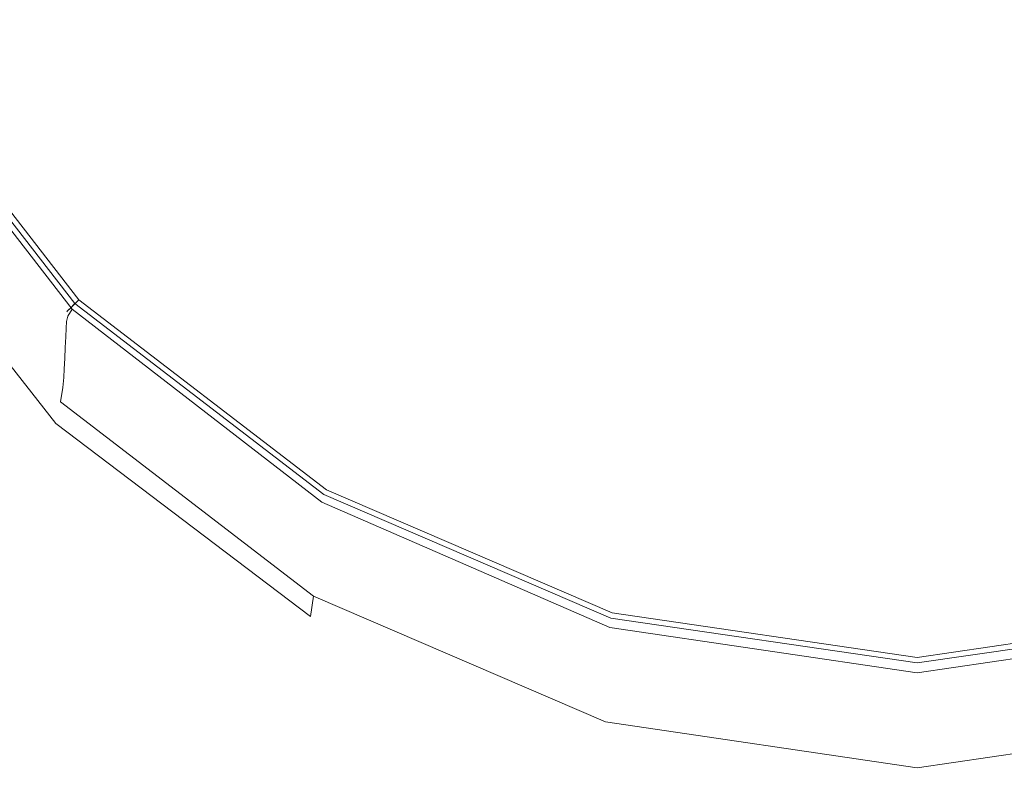
# Model space of a CAD drawing. Extents: x -105 to 105, y -266 to 0.
# Drawn here: x -10 to 1, y -65 to -57 of the extents above; entities that cross this region are included whole.
import ezdxf

# ---------------------------------------------------------------- set-up
doc = ezdxf.new("R2010")
doc.units = 0
doc.header["$LTSCALE"] = 500
doc.header["$MEASUREMENT"] = 0
doc.layers.add('CHROM', color=7, linetype='Continuous')

msp = doc.modelspace()

# ---------------------------------------------------------------- linework, layer by layer
at = {"layer": 'CHROM', "lineweight": 0}
for points, invisible_edges in [([(-9.598, -55.633, -39.44), (-11.79, -57.361, -37.901), (-11.766, -52.53, -37.873), (-9.578, -50.385, -39.415)], 13), ([(-3.316, -50.99, 103.469), (-3.305, -57.947, 105.705), (-0.381, -57.996, 105.748), (-0.381, -50.955, 103.474)], 15), ([(2.553, -50.99, 103.423), (-0.381, -50.955, 103.474), (-0.381, -57.996, 105.748), (2.542, -57.947, 105.674)], 15), ([(-6.19, -51.083, 103.418), (-8.947, -51.218, 103.335), (-8.931, -57.567, 105.339), (-6.174, -57.804, 105.563)], 15), ([(-6.19, -51.083, 103.418), (-6.174, -57.804, 105.563), (-3.305, -57.947, 105.705), (-3.316, -50.99, 103.469)], 15), ([(-8.947, -51.218, 103.335), (-11.526, -51.383, 103.232), (-11.523, -57.238, 105.05), (-8.931, -57.567, 105.339)], 15), ([(-3.455, -60.679, -41.465), (-3.458, -53.431, -41.449), (0.05, -53.116, -41.744), (0.05, -60.452, -41.759)], 15), ([(3.555, -60.679, -41.465), (0.05, -60.452, -41.759), (0.05, -53.116, -41.744), (3.558, -53.431, -41.449)], 15), ([(-6.741, -61.303, -40.669), (-6.747, -54.296, -40.652), (-3.458, -53.431, -41.449), (-3.455, -60.679, -41.465)], 15), ([(-9.92, -53.738, -14.325), (-9.039, -57.561, -14.206), (-10.895, -60.471, -14.04), (-13.031, -58.369, -14.077)], 15), ([(-9.92, -53.738, -14.325), (-6.215, -53.69, -14.343), (-6.93, -56.027, -14.275), (-9.039, -57.561, -14.206)], 15), ([(-5.817, -59.58, 87.648), (-3.332, -59.507, 87.974), (-0.023, -53.691, 89.07), (-5.755, -57.085, 87.974)], 15), ([(-2.144, -61.701, 87.648), (-0.023, -60.394, 87.974), (-0.023, -53.691, 89.07), (-3.332, -59.507, 87.974)], 15), ([(5.771, -59.58, 87.648), (5.709, -57.085, 87.974), (-0.023, -53.691, 89.07), (3.286, -59.507, 87.974)], 15), ([(2.098, -61.701, 87.648), (3.286, -59.507, 87.974), (-0.023, -53.691, 89.07), (-0.023, -60.394, 87.974)], 15), ([(-0.381, -53.943, 92.996), (-18.681, -58.663, 92.996), (-19.167, -56.232, 92.996), (-0.381, -53.943, 92.996)], 15), ([(-0.381, -53.943, 92.996), (-17.886, -61.011, 92.996), (-18.681, -58.663, 92.996), (-0.381, -53.943, 92.996)], 15), ([(-0.381, -53.943, 92.996), (-16.794, -63.235, 92.996), (-17.886, -61.011, 92.996), (-0.381, -53.943, 92.996)], 15), ([(-0.381, -53.943, 92.996), (-15.414, -65.294, 92.996), (-16.794, -63.235, 92.996), (-0.381, -53.943, 92.996)], 15), ([(-0.381, -53.943, 92.996), (-13.778, -67.19, 92.996), (-15.414, -65.294, 92.996), (-0.381, -53.943, 92.996)], 15), ([(-0.381, -53.943, 92.996), (-11.915, -68.93, 92.996), (-13.778, -67.19, 92.996), (-0.381, -53.943, 92.996)], 15), ([(-0.381, -53.943, 92.996), (-9.857, -70.516, 92.996), (-11.915, -68.93, 92.996), (-0.381, -53.943, 92.996)], 15), ([(-0.381, -53.943, 92.996), (-7.633, -71.953, 92.996), (-9.857, -70.516, 92.996), (-0.381, -53.943, 92.996)], 15), ([(-0.381, -53.943, 92.996), (-5.285, -73.126, 92.996), (-7.633, -71.953, 92.996), (-0.381, -53.943, 92.996)], 15), ([(-0.381, -53.943, 92.996), (-2.854, -73.922, 92.996), (-5.285, -73.126, 92.996), (-0.381, -53.943, 92.996)], 15), ([(-0.381, -53.943, 92.996), (-0.381, -74.225, 92.996), (-2.854, -73.922, 92.996), (-0.381, -53.943, 92.996)], 15), ([(-0.381, -53.943, 92.996), (18.404, -56.232, 92.996), (17.918, -58.663, 92.996), (-0.381, -53.943, 92.996)], 15), ([(-0.381, -53.943, 92.996), (17.918, -58.663, 92.996), (17.124, -61.011, 92.996), (-0.381, -53.943, 92.996)], 15), ([(-0.381, -53.943, 92.996), (17.124, -61.011, 92.996), (16.031, -63.235, 92.996), (-0.381, -53.943, 92.996)], 15), ([(-0.381, -53.943, 92.996), (9.094, -70.516, 92.996), (6.87, -71.953, 92.996), (-0.381, -53.943, 92.996)], 15), ([(-0.381, -53.943, 92.996), (6.87, -71.953, 92.996), (4.522, -73.126, 92.996), (-0.381, -53.943, 92.996)], 15), ([(-0.381, -53.943, 92.996), (4.522, -73.126, 92.996), (2.091, -73.922, 92.996), (-0.381, -53.943, 92.996)], 15), ([(-0.381, -53.943, 92.996), (2.091, -73.922, 92.996), (-0.381, -74.225, 92.996), (-0.381, -53.943, 92.996)], 15), ([(-0.381, -53.943, 92.996), (16.031, -63.235, 92.996), (14.651, -65.294, 92.996), (-0.381, -53.943, 92.996)], 15), ([(-0.381, -53.943, 92.996), (14.651, -65.294, 92.996), (13.015, -67.19, 92.996), (-0.381, -53.943, 92.996)], 15), ([(-0.381, -53.943, 92.996), (13.015, -67.19, 92.996), (11.152, -68.93, 92.996), (-0.381, -53.943, 92.996)], 15), ([(-0.381, -53.943, 92.996), (11.152, -68.93, 92.996), (9.094, -70.516, 92.996), (-0.381, -53.943, 92.996)], 15), ([(-6.741, -61.303, -40.669), (-9.589, -62.268, -39.459), (-9.598, -55.633, -39.44), (-6.747, -54.296, -40.652)], 15), ([(-4.652, -56.352, -23.591), (-5.708, -54.357, -23.614), (-7.58, -55.456, -23.602), (-6.237, -57.484, -23.578)], 15), ([(-4.708, -56.434, -8.535), (-5.777, -54.417, -8.535), (-7.666, -55.519, -8.535), (-6.308, -57.57, -8.535)], 15), ([(-4.854, -56.601, -22.984), (-6.491, -57.759, -22.984), (-7.888, -55.648, -22.984), (-5.956, -54.521, -22.984)], 15), ([(-2.205, -57.903, -8.535), (0.05, -57.836, -8.535), (0.05, -55.022, -8.535), (-2.485, -55.465, -8.535)], 15), ([(-2.178, -57.804, -23.575), (0.05, -57.736, -23.575), (0.05, -54.946, -23.608), (-2.454, -55.387, -23.603)], 15), ([(2.277, -57.804, -23.575), (2.554, -55.387, -23.603), (0.05, -54.946, -23.608), (0.05, -57.736, -23.575)], 15), ([(2.304, -57.903, -8.535), (2.585, -55.465, -8.535), (0.05, -55.022, -8.535), (0.05, -57.836, -8.535)], 15), ([(-2.274, -58.115, -22.984), (-2.565, -55.605, -22.984), (0.05, -55.148, -22.984), (0.05, -58.045, -22.984)], 15), ([(2.374, -58.115, -22.984), (0.05, -58.045, -22.984), (0.05, -55.148, -22.984), (2.665, -55.605, -22.984)], 15), ([(-3.818, -57.788, -23.575), (-2.178, -57.804, -23.575), (-2.454, -55.387, -23.603), (-4.652, -56.352, -23.591)], 15), ([(-0.023, -55.429, -14.278), (1.442, -56.995, -14.232), (-0.023, -58.284, -14.196), (-1.489, -56.995, -14.232)], 15), ([(-6.308, -57.57, -8.535), (-7.666, -55.519, -8.535), (-9.069, -56.337, -8.535), (-7.415, -58.62, -8.535)], 15), ([(-6.237, -57.484, -23.578), (-7.58, -55.456, -23.602), (-8.978, -56.276, -23.592), (-7.341, -58.537, -23.566)], 15), ([(-3.864, -57.884, -8.535), (-2.205, -57.903, -8.535), (-2.485, -55.465, -8.535), (-4.708, -56.434, -8.535)], 15), ([(-11.878, -56.979, 86.568), (-10.511, -57.782, 86.893), (-7.938, -55.907, 87.648), (-11.097, -55.596, 86.893)], 15), ([(-9.589, -62.268, -39.459), (-11.78, -63.516, -37.922), (-11.79, -57.361, -37.901), (-9.598, -55.633, -39.44)], 13), ([(-6.491, -57.759, -22.984), (-7.606, -58.815, -22.984), (-9.301, -56.473, -22.984), (-7.888, -55.648, -22.984)], 15), ([(-6.93, -56.027, -14.275), (-4.847, -55.6, -14.282), (-5.109, -57.302, -14.234), (-6.379, -58.342, -14.21)], 15), ([(-3.065, -56.012, -14.264), (-4.068, -57.986, -14.211), (-5.109, -57.302, -14.234), (-4.847, -55.6, -14.282)], 15), ([(-3.982, -58.091, -22.984), (-4.854, -56.601, -22.984), (-2.565, -55.605, -22.984), (-2.274, -58.115, -22.984)], 15), ([(-10.511, -57.782, 86.893), (-9.182, -59.085, 87.043), (-5.755, -57.085, 87.974), (-7.938, -55.907, 87.648)], 15), ([(-9.039, -57.561, -14.206), (-6.93, -56.027, -14.275), (-6.379, -58.342, -14.21), (-7.893, -60.167, -14.139)], 15), ([(-1.489, -56.995, -14.232), (-2.667, -58.918, -14.182), (-4.068, -57.986, -14.211), (-3.065, -56.012, -14.264)], 15), ([(-8.097, -59.263, -23.558), (-7.341, -58.537, -23.566), (-8.978, -56.276, -23.592), (-9.931, -56.836, -23.586)], 15), ([(-8.162, -59.333, -8.535), (-7.415, -58.62, -8.535), (-9.069, -56.337, -8.535), (-10.011, -56.887, -8.535)], 15), ([(-3.818, -57.788, -23.575), (-4.652, -56.352, -23.591), (-6.237, -57.484, -23.578), (-4.522, -59.027, -23.56)], 15), ([(-8.331, -59.505, -22.984), (-10.218, -57.007, -22.984), (-9.301, -56.473, -22.984), (-7.606, -58.815, -22.984)], 15), ([(-3.864, -57.884, -8.535), (-4.708, -56.434, -8.535), (-6.308, -57.57, -8.535), (-4.573, -59.129, -8.535)], 15), ([(-3.982, -58.091, -22.984), (-4.707, -59.363, -22.984), (-6.491, -57.759, -22.984), (-4.854, -56.601, -22.984)], 15), ([(-8.576, -59.73, -23.566), (-8.097, -59.263, -23.558), (-9.931, -56.836, -23.586), (-10.533, -57.189, -23.598)], 15), ([(-8.626, -59.782, -8.55), (-8.162, -59.333, -8.535), (-10.011, -56.887, -8.535), (-10.594, -57.227, -8.55)], 15), ([(-8.755, -59.912, -22.968), (-10.752, -57.319, -22.968), (-10.218, -57.007, -22.984), (-8.331, -59.505, -22.984)], 15), ([(-1.489, -56.995, -14.232), (-0.023, -58.284, -14.196), (-1.188, -59.939, -14.157), (-2.667, -58.918, -14.182)], 15), ([(1.442, -56.995, -14.232), (2.621, -58.918, -14.182), (1.142, -59.939, -14.157), (-0.023, -58.284, -14.196)], 15), ([(-8.716, -60.892, 86.893), (-5.817, -59.58, 87.648), (-5.755, -57.085, 87.974), (-9.182, -59.085, 87.043)], 15), ([(-8.931, -57.567, 105.339), (-11.523, -57.238, 105.05), (-11.476, -64.186, 107.05), (-8.884, -64.936, 107.484)], 15), ([(-8.626, -59.782, -8.55), (-10.594, -57.227, -8.55), (-10.915, -57.414, -8.594), (-8.884, -60.035, -8.594)], 15), ([(-8.576, -59.73, -23.566), (-10.533, -57.189, -23.598), (-10.876, -57.394, -23.644), (-8.852, -60.008, -23.605)], 15), ([(-8.755, -59.912, -22.968), (-8.967, -60.119, -22.92), (-11.016, -57.473, -22.92), (-10.752, -57.319, -22.968)], 15), ([(-5.198, -59.963, -14.165), (-6.379, -58.342, -14.21), (-5.109, -57.302, -14.234), (-4.068, -57.986, -14.211)], 15), ([(-8.967, -60.119, -22.92), (-9.055, -60.207, -22.823), (-11.124, -57.536, -22.823), (-11.016, -57.473, -22.92)], 13), ([(-8.884, -60.035, -8.594), (-10.915, -57.414, -8.594), (-11.073, -57.506, -8.682), (-9.013, -60.166, -8.682)], 15), ([(-8.852, -60.008, -23.605), (-10.876, -57.394, -23.644), (-11.054, -57.504, -23.739), (-8.998, -60.165, -23.688)], 15), ([(-9.134, -60.287, -22.276), (-11.221, -57.592, -22.276), (-11.189, -57.574, -22.663), (-9.107, -60.26, -22.663)], 15), ([(-9.131, -60.342, -24.042), (-9.086, -60.269, -23.827), (-11.162, -57.577, -23.899), (-11.217, -57.629, -24.152)], 13), ([(-9.13, -60.283, -9.201), (-9.091, -60.244, -8.829), (-11.168, -57.562, -8.829), (-11.216, -57.589, -9.201)], 15), ([(-9.107, -60.26, -22.663), (-11.189, -57.574, -22.663), (-11.124, -57.536, -22.823), (-9.055, -60.207, -22.823)], 15), ([(-9.091, -60.244, -8.829), (-9.013, -60.166, -8.682), (-11.073, -57.506, -8.682), (-11.168, -57.562, -8.829)], 13), ([(-9.086, -60.269, -23.827), (-8.998, -60.165, -23.688), (-11.054, -57.504, -23.739), (-11.162, -57.577, -23.899)], 11), ([(-9.039, -57.561, -14.206), (-7.893, -60.167, -14.139), (-9.195, -62.801, -13.991), (-10.895, -60.471, -14.04)], 15), ([(-6.174, -57.804, 105.563), (-8.931, -57.567, 105.339), (-8.884, -64.936, 107.484), (-6.136, -65.49, 107.819)], 15), ([(-4.573, -59.129, -8.535), (-6.308, -57.57, -8.535), (-7.415, -58.62, -8.535), (-5.282, -60.371, -8.535)], 15), ([(-4.522, -59.027, -23.56), (-6.237, -57.484, -23.578), (-7.341, -58.537, -23.566), (-5.229, -60.271, -23.546)], 15), ([(-9.147, -60.402, -24.35), (-11.237, -57.678, -24.527), (-11.241, -57.741, -25.052), (-9.15, -60.471, -24.772)], 15), ([(-9.131, -60.342, -24.042), (-11.217, -57.629, -24.152), (-11.237, -57.678, -24.527), (-9.147, -60.402, -24.35)], 15), ([(-9.13, -60.283, -9.201), (-11.216, -57.589, -9.201), (-11.232, -57.599, -9.962), (-9.143, -60.296, -9.962)], 15), ([(-9.134, -60.287, -22.276), (-9.143, -60.296, -21.499), (-11.232, -57.599, -21.499), (-11.221, -57.592, -22.276)], 15), ([(-9.143, -60.296, -9.962), (-11.232, -57.599, -9.962), (-11.232, -57.599, -11.279), (-9.143, -60.296, -11.279)], 15), ([(-9.143, -60.296, -21.499), (-9.143, -60.296, -20.168), (-11.232, -57.599, -20.168), (-11.232, -57.599, -21.499)], 15), ([(-9.143, -60.296, -15.718), (-11.232, -57.599, -15.718), (-11.232, -57.599, -18.122), (-9.143, -60.296, -18.122)], 15), ([(-9.143, -60.296, -18.122), (-11.232, -57.599, -18.122), (-11.232, -57.599, -20.168), (-9.143, -60.296, -20.168)], 15), ([(-9.143, -60.296, -15.718), (-9.143, -60.296, -13.318), (-11.232, -57.599, -13.318), (-11.232, -57.599, -15.718)], 15), ([(-9.143, -60.296, -13.318), (-9.143, -60.296, -11.279), (-11.232, -57.599, -11.279), (-11.232, -57.599, -13.318)], 15), ([(-10.511, -57.782, 86.893), (-13.044, -59.129, 85.935), (-11.99, -60.714, 85.999), (-9.182, -59.085, 87.043)], 15), ([(-9.154, -60.567, -25.326), (-9.15, -60.471, -24.772), (-11.241, -57.741, -25.052), (-11.246, -57.836, -25.756)], 15), ([(-4.707, -59.363, -22.984), (-5.418, -60.611, -22.984), (-7.606, -58.815, -22.984), (-6.491, -57.759, -22.984)], 15), ([(-3.818, -57.788, -23.575), (-4.522, -59.027, -23.56), (-2.35, -59.765, -23.552), (-2.178, -57.804, -23.575)], 15), ([(-2.178, -57.804, -23.575), (-2.35, -59.765, -23.552), (0.05, -59.934, -23.55), (0.05, -57.736, -23.575)], 15), ([(2.277, -57.804, -23.575), (0.05, -57.736, -23.575), (0.05, -59.934, -23.55), (2.45, -59.765, -23.552)], 15), ([(-9.16, -60.681, -25.957), (-9.154, -60.567, -25.326), (-11.246, -57.836, -25.756), (-11.253, -57.949, -26.565)], 15), ([(-6.174, -57.804, 105.563), (-6.136, -65.49, 107.819), (-3.285, -65.834, 108.032), (-3.305, -57.947, 105.705)], 15), ([(-3.864, -57.884, -8.535), (-4.573, -59.129, -8.535), (-2.377, -59.876, -8.535), (-2.205, -57.903, -8.535)], 15), ([(-2.205, -57.903, -8.535), (-2.377, -59.876, -8.535), (0.05, -60.047, -8.535), (0.05, -57.836, -8.535)], 15), ([(2.304, -57.903, -8.535), (0.05, -57.836, -8.535), (0.05, -60.047, -8.535), (2.477, -59.876, -8.535)], 15), ([(-9.16, -60.681, -25.957), (-11.253, -57.949, -26.565), (-11.259, -58.068, -27.405), (-9.165, -60.8, -26.608)], 15), ([(-3.617, -61.114, -14.134), (-5.198, -59.963, -14.165), (-4.068, -57.986, -14.211), (-2.667, -58.918, -14.182)], 15), ([(-3.305, -57.947, 105.705), (-3.285, -65.834, 108.032), (-0.381, -65.954, 108.104), (-0.381, -57.996, 105.748)], 15), ([(2.542, -57.947, 105.674), (-0.381, -57.996, 105.748), (-0.381, -65.954, 108.104), (2.522, -65.834, 108.014)], 15), ([(-9.165, -60.8, -26.608), (-11.259, -58.068, -27.405), (-11.266, -58.181, -28.202), (-9.17, -60.912, -27.227)], 15), ([(-3.982, -58.091, -22.984), (-2.274, -58.115, -22.984), (-2.447, -60.131, -22.984), (-4.707, -59.363, -22.984)], 15), ([(-2.274, -58.115, -22.984), (0.05, -58.045, -22.984), (0.05, -60.306, -22.984), (-2.447, -60.131, -22.984)], 15), ([(2.374, -58.115, -22.984), (2.547, -60.131, -22.984), (0.05, -60.306, -22.984), (0.05, -58.045, -22.984)], 15), ([(-9.174, -61.006, -27.756), (-9.17, -60.912, -27.227), (-11.266, -58.181, -28.202), (-11.271, -58.274, -28.883)], 15), ([(-9.186, -61.114, -28.194), (-9.174, -61.006, -27.756), (-11.271, -58.274, -28.883), (-11.285, -58.384, -29.444)], 15), ([(-0.023, -58.284, -14.196), (1.142, -59.939, -14.157), (-0.023, -60.76, -14.139), (-1.188, -59.939, -14.157)], 15), ([(-9.186, -61.114, -28.194), (-11.285, -58.384, -29.444), (-11.316, -58.549, -29.885), (-9.212, -61.269, -28.538)], 15), ([(-6.291, -62.124, -14.091), (-7.893, -60.167, -14.139), (-6.379, -58.342, -14.21), (-5.198, -59.963, -14.165)], 15), ([(-5.718, -61.133, -23.536), (-5.229, -60.271, -23.546), (-7.341, -58.537, -23.566), (-8.097, -59.263, -23.558)], 15), ([(-9.212, -61.269, -28.538), (-11.316, -58.549, -29.885), (-11.376, -58.807, -30.203), (-9.26, -61.505, -28.786)], 11), ([(-5.765, -61.219, -8.535), (-5.282, -60.371, -8.535), (-7.415, -58.62, -8.535), (-8.162, -59.333, -8.535)], 15), ([(-9.339, -61.853, -28.935), (-9.26, -61.505, -28.786), (-11.376, -58.807, -30.203), (-11.473, -59.194, -30.396)], 11), ([(-5.885, -61.429, -22.984), (-8.331, -59.505, -22.984), (-7.606, -58.815, -22.984), (-5.418, -60.611, -22.984)], 15), ([(-3.617, -61.114, -14.134), (-2.667, -58.918, -14.182), (-1.188, -59.939, -14.157), (-1.863, -62.021, -14.114)], 15), ([(-4.522, -59.027, -23.56), (-5.229, -60.271, -23.546), (-2.695, -61.264, -23.535), (-2.35, -59.765, -23.552)], 15), ([(-8.716, -60.892, 86.893), (-9.182, -59.085, 87.043), (-11.99, -60.714, 85.999), (-11.144, -62.419, 85.935)], 15), ([(-4.573, -59.129, -8.535), (-5.282, -60.371, -8.535), (-2.722, -61.374, -8.535), (-2.377, -59.876, -8.535)], 15), ([(-9.43, -62.474, -29.011), (-9.339, -61.853, -28.935), (-11.473, -59.194, -30.396), (-11.585, -59.9, -30.498)], 11), ([(-6.035, -61.693, -23.542), (-5.718, -61.133, -23.536), (-8.097, -59.263, -23.558), (-8.576, -59.73, -23.566)], 15), ([(-6.07, -61.755, -8.55), (-5.765, -61.219, -8.535), (-8.162, -59.333, -8.535), (-8.626, -59.782, -8.55)], 15), ([(-4.707, -59.363, -22.984), (-2.447, -60.131, -22.984), (-2.794, -61.639, -22.984), (-5.418, -60.611, -22.984)], 15), ([(-6.161, -61.915, -22.968), (-8.755, -59.912, -22.968), (-8.331, -59.505, -22.984), (-5.885, -61.429, -22.984)], 15), ([(-8.701, -62.481, 86.568), (-7.115, -62.493, 86.893), (-5.817, -59.58, 87.648), (-8.716, -60.892, 86.893)], 15), ([(-7.115, -62.493, 86.893), (-5.311, -62.956, 87.043), (-3.332, -59.507, 87.974), (-5.817, -59.58, 87.648)], 15), ([(-4.005, -64.288, 86.894), (-2.144, -61.701, 87.648), (-3.332, -59.507, 87.974), (-5.311, -62.956, 87.043)], 15), ([(-6.07, -61.755, -8.55), (-8.626, -59.782, -8.55), (-8.884, -60.035, -8.594), (-6.245, -62.061, -8.594)], 15), ([(-6.035, -61.693, -23.542), (-8.576, -59.73, -23.566), (-8.852, -60.008, -23.605), (-6.222, -62.029, -23.575)], 15), ([(-2.35, -59.765, -23.552), (-2.695, -61.264, -23.535), (0.05, -61.575, -23.531), (0.05, -59.934, -23.55)], 15), ([(2.45, -59.765, -23.552), (0.05, -59.934, -23.55), (0.05, -61.575, -23.531), (2.794, -61.264, -23.535)], 15), ([(-9.43, -62.474, -29.011), (-11.585, -59.9, -30.498), (-11.69, -61.115, -30.54), (-9.516, -63.525, -29.041)], 13), ([(-6.161, -61.915, -22.968), (-6.303, -62.163, -22.92), (-8.967, -60.119, -22.92), (-8.755, -59.912, -22.968)], 15), ([(-2.377, -59.876, -8.535), (-2.722, -61.374, -8.535), (0.05, -61.688, -8.535), (0.05, -60.047, -8.535)], 15), ([(2.477, -59.876, -8.535), (0.05, -60.047, -8.535), (0.05, -61.688, -8.535), (2.822, -61.374, -8.535)], 15), ([(-6.222, -62.029, -23.575), (-8.852, -60.008, -23.605), (-8.998, -60.165, -23.688), (-6.325, -62.224, -23.646)], 15), ([(-4.363, -63.503, -14.061), (-6.291, -62.124, -14.091), (-5.198, -59.963, -14.165), (-3.617, -61.114, -14.134)], 15), ([(-1.863, -62.021, -14.114), (-1.188, -59.939, -14.157), (-0.023, -60.76, -14.139), (-0.023, -62.413, -14.106)], 15), ([(1.817, -62.021, -14.114), (-0.023, -62.413, -14.106), (-0.023, -60.76, -14.139), (1.142, -59.939, -14.157)], 15), ([(-6.303, -62.163, -22.92), (-6.365, -62.272, -22.823), (-9.055, -60.207, -22.823), (-8.967, -60.119, -22.92)], 13), ([(-6.245, -62.061, -8.594), (-8.884, -60.035, -8.594), (-9.013, -60.166, -8.682), (-6.336, -62.221, -8.682)], 15), ([(-2.447, -60.131, -22.984), (0.05, -60.306, -22.984), (0.05, -61.96, -22.984), (-2.794, -61.639, -22.984)], 15), ([(2.547, -60.131, -22.984), (2.893, -61.639, -22.984), (0.05, -61.96, -22.984), (0.05, -60.306, -22.984)], 15), ([(-6.291, -62.124, -14.091), (-7.179, -64.654, -13.957), (-9.195, -62.801, -13.991), (-7.893, -60.167, -14.139)], 15), ([(-6.402, -62.337, -22.663), (-9.107, -60.26, -22.663), (-9.055, -60.207, -22.823), (-6.365, -62.272, -22.823)], 13), ([(-6.39, -62.316, -8.829), (-6.336, -62.221, -8.682), (-9.013, -60.166, -8.682), (-9.091, -60.244, -8.829)], 9), ([(-6.387, -62.355, -23.767), (-6.325, -62.224, -23.646), (-8.998, -60.165, -23.688), (-9.086, -60.269, -23.827)], 15), ([(-6.418, -62.446, -23.95), (-9.131, -60.342, -24.042), (-9.147, -60.402, -24.35), (-6.43, -62.518, -24.205)], 13), ([(-6.418, -62.364, -9.201), (-9.13, -60.283, -9.201), (-9.143, -60.296, -9.962), (-6.427, -62.38, -9.962)], 13), ([(-6.42, -62.369, -22.276), (-6.427, -62.38, -21.499), (-9.143, -60.296, -21.499), (-9.134, -60.287, -22.276)], 11), ([(-6.427, -62.38, -9.962), (-9.143, -60.296, -9.962), (-9.143, -60.296, -11.279), (-6.427, -62.38, -11.279)], 13), ([(-6.427, -62.38, -21.499), (-6.427, -62.38, -20.168), (-9.143, -60.296, -20.168), (-9.143, -60.296, -21.499)], 11), ([(-6.427, -62.38, -15.718), (-9.143, -60.296, -15.718), (-9.143, -60.296, -18.122), (-6.427, -62.38, -18.122)], 13), ([(-6.427, -62.38, -18.122), (-9.143, -60.296, -18.122), (-9.143, -60.296, -20.168), (-6.427, -62.38, -20.168)], 13), ([(-6.427, -62.38, -15.718), (-6.427, -62.38, -13.318), (-9.143, -60.296, -13.318), (-9.143, -60.296, -15.718)], 11), ([(-6.427, -62.38, -13.318), (-6.427, -62.38, -11.279), (-9.143, -60.296, -11.279), (-9.143, -60.296, -13.318)], 11), ([(-6.42, -62.369, -22.276), (-9.134, -60.287, -22.276), (-9.107, -60.26, -22.663), (-6.402, -62.337, -22.663)], 13), ([(-6.418, -62.446, -23.95), (-6.387, -62.355, -23.767), (-9.086, -60.269, -23.827), (-9.131, -60.342, -24.042)], 9), ([(-6.418, -62.364, -9.201), (-6.39, -62.316, -8.829), (-9.091, -60.244, -8.829), (-9.13, -60.283, -9.201)], 11), ([(-5.718, -61.133, -23.536), (-2.935, -62.292, -23.523), (-2.695, -61.264, -23.535), (-5.229, -60.271, -23.546)], 15), ([(-6.43, -62.518, -24.205), (-9.147, -60.402, -24.35), (-9.15, -60.471, -24.772), (-6.432, -62.591, -24.544)], 13), ([(-5.765, -61.219, -8.535), (-2.959, -62.387, -8.535), (-2.722, -61.374, -8.535), (-5.282, -60.371, -8.535)], 15), ([(-3.455, -60.679, -41.465), (0.05, -60.452, -41.759), (0.05, -68.841, -41.772), (-3.446, -68.982, -41.478)], 15), ([(-1.819, -64.874, 86.894), (-0.023, -64.373, 87.043), (-0.023, -60.394, 87.974), (-2.144, -61.701, 87.648)], 15), ([(1.773, -64.874, 86.894), (2.098, -61.701, 87.648), (-0.023, -60.394, 87.974), (-0.023, -64.373, 87.043)], 15), ([(3.555, -60.679, -41.465), (3.546, -68.982, -41.478), (0.05, -68.841, -41.772), (0.05, -60.452, -41.759)], 15), ([(-10.895, -60.471, -14.04), (-9.195, -62.801, -13.991), (-10.191, -65.572, -13.761), (-12.338, -63.69, -13.785)], 15), ([(-6.435, -62.689, -24.98), (-6.432, -62.591, -24.544), (-9.15, -60.471, -24.772), (-9.154, -60.567, -25.326)], 11), ([(-6.439, -62.8, -25.47), (-6.435, -62.689, -24.98), (-9.154, -60.567, -25.326), (-9.16, -60.681, -25.957)], 11), ([(-5.885, -61.429, -22.984), (-5.418, -60.611, -22.984), (-2.794, -61.639, -22.984), (-3.022, -62.621, -22.984)], 15), ([(-6.439, -62.8, -25.47), (-9.16, -60.681, -25.957), (-9.165, -60.8, -26.608), (-6.442, -62.915, -25.975)], 13), ([(-6.741, -61.303, -40.669), (-3.455, -60.679, -41.465), (-3.446, -68.982, -41.478), (-6.724, -69.371, -40.682)], 15), ([(-6.442, -62.915, -25.975), (-9.165, -60.8, -26.608), (-9.17, -60.912, -27.227), (-6.446, -63.025, -26.454)], 13), ([(-8.701, -62.481, 86.568), (-8.716, -60.892, 86.893), (-11.144, -62.419, 85.935), (-10.146, -63.928, 85.87)], 15), ([(-6.449, -63.118, -26.866), (-6.446, -63.025, -26.454), (-9.17, -60.912, -27.227), (-9.174, -61.006, -27.756)], 11), ([(-6.457, -63.223, -27.209), (-6.449, -63.118, -26.866), (-9.174, -61.006, -27.756), (-9.186, -61.114, -28.194)], 11), ([(-9.516, -63.525, -29.041), (-11.69, -61.115, -30.54), (-11.766, -63.029, -30.555), (-9.578, -65.167, -29.052)], 13), ([(-6.457, -63.223, -27.209), (-9.186, -61.114, -28.194), (-9.212, -61.269, -28.538), (-6.475, -63.371, -27.479)], 9), ([(-6.035, -61.693, -23.542), (-3.093, -62.95, -23.526), (-2.935, -62.292, -23.523), (-5.718, -61.133, -23.536)], 15), ([(-4.363, -63.503, -14.061), (-3.617, -61.114, -14.134), (-1.863, -62.021, -14.114), (-2.241, -64.373, -14.044)], 15), ([(-6.741, -61.303, -40.669), (-6.724, -69.371, -40.682), (-9.565, -69.971, -39.474), (-9.589, -62.268, -39.459)], 15), ([(-6.475, -63.371, -27.479), (-9.212, -61.269, -28.538), (-9.26, -61.505, -28.786), (-6.509, -63.59, -27.673)], 3), ([(-6.07, -61.755, -8.55), (-3.111, -63.018, -8.55), (-2.959, -62.387, -8.535), (-5.765, -61.219, -8.535)], 15), ([(-2.935, -62.292, -23.523), (0.05, -62.693, -23.518), (0.05, -61.575, -23.531), (-2.695, -61.264, -23.535)], 15), ([(3.035, -62.292, -23.523), (2.794, -61.264, -23.535), (0.05, -61.575, -23.531), (0.05, -62.693, -23.518)], 15), ([(-2.959, -62.387, -8.535), (0.05, -62.791, -8.535), (0.05, -61.688, -8.535), (-2.722, -61.374, -8.535)], 15), ([(3.059, -62.387, -8.535), (2.822, -61.374, -8.535), (0.05, -61.688, -8.535), (0.05, -62.791, -8.535)], 15), ([(-6.565, -63.909, -27.79), (-6.509, -63.59, -27.673), (-9.26, -61.505, -28.786), (-9.339, -61.853, -28.935)], 15), ([(-6.161, -61.915, -22.968), (-5.885, -61.429, -22.984), (-3.022, -62.621, -22.984), (-3.158, -63.197, -22.968)], 15), ([(-6.035, -61.693, -23.542), (-6.222, -62.029, -23.575), (-3.187, -63.338, -23.555), (-3.093, -62.95, -23.526)], 15), ([(-3.199, -65.657, 86.568), (-1.819, -64.874, 86.894), (-2.144, -61.701, 87.648), (-4.005, -64.288, 86.894)], 15), ([(-3.022, -62.621, -22.984), (-2.794, -61.639, -22.984), (0.05, -61.96, -22.984), (0.05, -63.033, -22.984)], 15), ([(3.121, -62.621, -22.984), (0.05, -63.033, -22.984), (0.05, -61.96, -22.984), (2.893, -61.639, -22.984)], 15), ([(-6.07, -61.755, -8.55), (-6.245, -62.061, -8.594), (-3.199, -63.372, -8.594), (-3.111, -63.018, -8.55)], 15), ([(-6.629, -64.463, -27.849), (-6.565, -63.909, -27.79), (-9.339, -61.853, -28.935), (-9.43, -62.474, -29.011)], 15), ([(-6.161, -61.915, -22.968), (-3.158, -63.197, -22.968), (-3.229, -63.486, -22.92), (-6.303, -62.163, -22.92)], 15), ([(-6.222, -62.029, -23.575), (-6.325, -62.224, -23.646), (-3.24, -63.557, -23.618), (-3.187, -63.338, -23.555)], 15), ([(-2.241, -64.373, -14.044), (-1.863, -62.021, -14.114), (-0.023, -62.413, -14.106), (-0.023, -64.681, -14.038)], 15), ([(2.195, -64.373, -14.044), (-0.023, -64.681, -14.038), (-0.023, -62.413, -14.106), (1.817, -62.021, -14.114)], 15), ([(-4.363, -63.503, -14.061), (-4.925, -66.008, -13.935), (-7.179, -64.654, -13.957), (-6.291, -62.124, -14.091)], 15), ([(-6.245, -62.061, -8.594), (-6.336, -62.221, -8.682), (-3.246, -63.55, -8.682), (-3.199, -63.372, -8.594)], 15), ([(-6.39, -62.316, -8.829), (-3.274, -63.657, -8.829), (-3.246, -63.55, -8.682), (-6.336, -62.221, -8.682)], 11), ([(-6.387, -62.355, -23.767), (-3.272, -63.708, -23.726), (-3.24, -63.557, -23.618), (-6.325, -62.224, -23.646)], 15), ([(-6.303, -62.163, -22.92), (-3.229, -63.486, -22.92), (-3.261, -63.607, -22.823), (-6.365, -62.272, -22.823)], 11), ([(-9.589, -62.268, -39.459), (-9.565, -69.971, -39.474), (-11.75, -70.748, -37.939), (-11.78, -63.516, -37.922)], 11), ([(-6.418, -62.364, -9.201), (-6.427, -62.38, -9.962), (-3.293, -63.729, -9.962), (-3.288, -63.711, -9.201)], 15), ([(-6.42, -62.369, -22.276), (-3.29, -63.717, -22.276), (-3.293, -63.729, -21.499), (-6.427, -62.38, -21.499)], 15), ([(-6.42, -62.369, -22.276), (-6.402, -62.337, -22.663), (-3.28, -63.68, -22.663), (-3.29, -63.717, -22.276)], 15), ([(-6.418, -62.364, -9.201), (-3.288, -63.711, -9.201), (-3.274, -63.657, -8.829), (-6.39, -62.316, -8.829)], 15), ([(-6.418, -62.446, -23.95), (-3.289, -63.812, -23.886), (-3.272, -63.708, -23.726), (-6.387, -62.355, -23.767)], 11), ([(-6.402, -62.337, -22.663), (-6.365, -62.272, -22.823), (-3.261, -63.607, -22.823), (-3.28, -63.68, -22.663)], 15), ([(-3.093, -62.95, -23.526), (0.05, -63.402, -23.52), (0.05, -62.693, -23.518), (-2.935, -62.292, -23.523)], 15), ([(3.192, -62.95, -23.526), (3.035, -62.292, -23.523), (0.05, -62.693, -23.518), (0.05, -63.402, -23.52)], 15), ([(-6.629, -64.463, -27.849), (-9.43, -62.474, -29.011), (-9.516, -63.525, -29.041), (-6.69, -65.387, -27.871)], 15), ([(-6.418, -62.446, -23.95), (-6.43, -62.518, -24.205), (-3.295, -63.892, -24.105), (-3.289, -63.812, -23.886)], 15), ([(-6.427, -62.38, -9.962), (-6.427, -62.38, -11.279), (-3.293, -63.729, -11.279), (-3.293, -63.729, -9.962)], 15), ([(-6.427, -62.38, -21.499), (-3.293, -63.729, -21.499), (-3.293, -63.729, -20.168), (-6.427, -62.38, -20.168)], 15), ([(-6.427, -62.38, -15.718), (-6.427, -62.38, -18.122), (-3.293, -63.729, -18.122), (-3.293, -63.729, -15.718)], 15), ([(-6.427, -62.38, -18.122), (-6.427, -62.38, -20.168), (-3.293, -63.729, -20.168), (-3.293, -63.729, -18.122)], 15), ([(-6.427, -62.38, -15.718), (-3.293, -63.729, -15.718), (-3.293, -63.729, -13.318), (-6.427, -62.38, -13.318)], 15), ([(-6.427, -62.38, -13.318), (-3.293, -63.729, -13.318), (-3.293, -63.729, -11.279), (-6.427, -62.38, -11.279)], 15), ([(-3.111, -63.018, -8.55), (0.05, -63.473, -8.55), (0.05, -62.791, -8.535), (-2.959, -62.387, -8.535)], 15), ([(3.21, -63.018, -8.55), (3.059, -62.387, -8.535), (0.05, -62.791, -8.535), (0.05, -63.473, -8.55)], 15), ([(-8.701, -62.481, 86.568), (-10.146, -63.928, 85.87), (-8.637, -64.926, 85.935), (-7.115, -62.493, 86.893)], 15), ([(-7.115, -62.493, 86.893), (-8.637, -64.926, 85.935), (-6.932, -65.772, 85.999), (-5.311, -62.956, 87.043)], 15), ([(-6.43, -62.518, -24.205), (-6.432, -62.591, -24.544), (-3.296, -63.97, -24.39), (-3.295, -63.892, -24.105)], 15), ([(-6.439, -62.8, -25.47), (-3.299, -64.176, -25.146), (-3.297, -64.067, -24.747), (-6.435, -62.689, -24.98)], 15), ([(-6.435, -62.689, -24.98), (-3.297, -64.067, -24.747), (-3.296, -63.97, -24.39), (-6.432, -62.591, -24.544)], 15), ([(-3.158, -63.197, -22.968), (-3.022, -62.621, -22.984), (0.05, -63.033, -22.984), (0.05, -63.658, -22.968)], 15), ([(3.258, -63.197, -22.968), (0.05, -63.658, -22.968), (0.05, -63.033, -22.984), (3.121, -62.621, -22.984)], 15), ([(-7.179, -64.654, -13.957), (-7.834, -67.161, -13.743), (-10.191, -65.572, -13.761), (-9.195, -62.801, -13.991)], 15), ([(-6.439, -62.8, -25.47), (-6.442, -62.915, -25.975), (-3.301, -64.287, -25.556), (-3.299, -64.176, -25.146)], 15), ([(-4.005, -64.288, 86.894), (-5.311, -62.956, 87.043), (-6.932, -65.772, 85.999), (-5.347, -66.825, 85.935)], 15), ([(-6.442, -62.915, -25.975), (-6.446, -63.025, -26.454), (-3.303, -64.393, -25.944), (-3.301, -64.287, -25.556)], 15), ([(-3.093, -62.95, -23.526), (-3.187, -63.338, -23.555), (0.05, -63.814, -23.547), (0.05, -63.402, -23.52)], 15), ([(3.192, -62.95, -23.526), (0.05, -63.402, -23.52), (0.05, -63.814, -23.547), (3.287, -63.338, -23.555)], 15), ([(-9.598, -67.557, -29.07), (-9.578, -65.167, -29.052), (-11.766, -63.029, -30.555), (-11.79, -65.832, -30.576)], 15), ([(-6.449, -63.118, -26.866), (-3.304, -64.485, -26.28), (-3.303, -64.393, -25.944), (-6.446, -63.025, -26.454)], 15), ([(-3.111, -63.018, -8.55), (-3.199, -63.372, -8.594), (0.05, -63.848, -8.594), (0.05, -63.473, -8.55)], 15), ([(3.21, -63.018, -8.55), (0.05, -63.473, -8.55), (0.05, -63.848, -8.594), (3.299, -63.372, -8.594)], 15), ([(-6.457, -63.223, -27.209), (-3.309, -64.589, -26.56), (-3.304, -64.485, -26.28), (-6.449, -63.118, -26.866)], 15), ([(-3.158, -63.197, -22.968), (0.05, -63.658, -22.968), (0.05, -63.967, -22.92), (-3.229, -63.486, -22.92)], 15), ([(3.258, -63.197, -22.968), (3.329, -63.486, -22.92), (0.05, -63.967, -22.92), (0.05, -63.658, -22.968)], 15), ([(-6.457, -63.223, -27.209), (-6.475, -63.371, -27.479), (-3.318, -64.731, -26.783), (-3.309, -64.589, -26.56)], 13), ([(-6.475, -63.371, -27.479), (-6.509, -63.59, -27.673), (-3.336, -64.939, -26.943), (-3.318, -64.731, -26.783)], 15), ([(-3.199, -63.372, -8.594), (-3.246, -63.55, -8.682), (0.05, -64.034, -8.682), (0.05, -63.848, -8.594)], 15), ([(-3.187, -63.338, -23.555), (-3.24, -63.557, -23.618), (0.05, -64.043, -23.607), (0.05, -63.814, -23.547)], 15), ([(3.287, -63.338, -23.555), (0.05, -63.814, -23.547), (0.05, -64.043, -23.607), (3.34, -63.557, -23.618)], 15), ([(3.299, -63.372, -8.594), (0.05, -63.848, -8.594), (0.05, -64.034, -8.682), (3.346, -63.55, -8.682)], 15), ([(-6.69, -65.387, -27.871), (-9.516, -63.525, -29.041), (-9.578, -65.167, -29.052), (-6.733, -66.818, -27.879)], 15), ([(-4.363, -63.503, -14.061), (-2.241, -64.373, -14.044), (-2.514, -66.839, -13.923), (-4.925, -66.008, -13.935)], 15), ([(-3.229, -63.486, -22.92), (0.05, -63.967, -22.92), (0.05, -64.093, -22.823), (-3.261, -63.607, -22.823)], 11), ([(3.329, -63.486, -22.92), (3.361, -63.607, -22.823), (0.05, -64.093, -22.823), (0.05, -63.967, -22.92)], 13), ([(-6.565, -63.909, -27.79), (-3.364, -65.238, -27.04), (-3.336, -64.939, -26.943), (-6.509, -63.59, -27.673)], 15), ([(-3.28, -63.68, -22.663), (-3.261, -63.607, -22.823), (0.05, -64.093, -22.823), (0.05, -64.169, -22.663)], 15), ([(-3.274, -63.657, -8.829), (0.05, -64.145, -8.829), (0.05, -64.034, -8.682), (-3.246, -63.55, -8.682)], 11), ([(-3.272, -63.708, -23.726), (0.05, -64.201, -23.71), (0.05, -64.043, -23.607), (-3.24, -63.557, -23.618)], 15), ([(3.374, -63.657, -8.829), (3.346, -63.55, -8.682), (0.05, -64.034, -8.682), (0.05, -64.145, -8.829)], 13), ([(3.372, -63.708, -23.726), (3.34, -63.557, -23.618), (0.05, -64.043, -23.607), (0.05, -64.201, -23.71)], 15), ([(3.38, -63.68, -22.663), (0.05, -64.169, -22.663), (0.05, -64.093, -22.823), (3.361, -63.607, -22.823)], 15), ([(-3.288, -63.711, -9.201), (-3.293, -63.729, -9.962), (0.05, -64.219, -9.962), (0.05, -64.201, -9.201)], 15), ([(-3.29, -63.717, -22.276), (0.05, -64.207, -22.276), (0.05, -64.219, -21.499), (-3.293, -63.729, -21.499)], 15), ([(-3.293, -63.729, -9.962), (-3.293, -63.729, -11.279), (0.05, -64.219, -11.279), (0.05, -64.219, -9.962)], 15), ([(-3.293, -63.729, -21.499), (0.05, -64.219, -21.499), (0.05, -64.219, -20.168), (-3.293, -63.729, -20.168)], 15), ([(-3.293, -63.729, -15.718), (-3.293, -63.729, -18.122), (0.05, -64.219, -18.122), (0.05, -64.219, -15.718)], 15), ([(-3.293, -63.729, -18.122), (-3.293, -63.729, -20.168), (0.05, -64.219, -20.168), (0.05, -64.219, -18.122)], 15), ([(-3.293, -63.729, -15.718), (0.05, -64.219, -15.718), (0.05, -64.219, -13.318), (-3.293, -63.729, -13.318)], 15), ([(-3.293, -63.729, -13.318), (0.05, -64.219, -13.318), (0.05, -64.219, -11.279), (-3.293, -63.729, -11.279)], 15), ([(-3.29, -63.717, -22.276), (-3.28, -63.68, -22.663), (0.05, -64.169, -22.663), (0.05, -64.207, -22.276)], 15), ([(-3.289, -63.812, -23.886), (0.05, -64.311, -23.862), (0.05, -64.201, -23.71), (-3.272, -63.708, -23.726)], 11), ([(-3.288, -63.711, -9.201), (0.05, -64.201, -9.201), (0.05, -64.145, -8.829), (-3.274, -63.657, -8.829)], 15), ([(3.388, -63.711, -9.201), (3.374, -63.657, -8.829), (0.05, -64.145, -8.829), (0.05, -64.201, -9.201)], 15), ([(3.389, -63.717, -22.276), (0.05, -64.207, -22.276), (0.05, -64.169, -22.663), (3.38, -63.68, -22.663)], 15), ([(3.388, -63.812, -23.886), (3.372, -63.708, -23.726), (0.05, -64.201, -23.71), (0.05, -64.311, -23.862)], 13), ([(3.388, -63.711, -9.201), (0.05, -64.201, -9.201), (0.05, -64.219, -9.962), (3.393, -63.729, -9.962)], 15), ([(3.389, -63.717, -22.276), (3.393, -63.729, -21.499), (0.05, -64.219, -21.499), (0.05, -64.207, -22.276)], 15), ([(3.393, -63.729, -9.962), (0.05, -64.219, -9.962), (0.05, -64.219, -11.279), (3.393, -63.729, -11.279)], 15), ([(3.393, -63.729, -21.499), (3.393, -63.729, -20.168), (0.05, -64.219, -20.168), (0.05, -64.219, -21.499)], 15), ([(3.393, -63.729, -15.718), (0.05, -64.219, -15.718), (0.05, -64.219, -18.122), (3.393, -63.729, -18.122)], 15), ([(3.393, -63.729, -18.122), (0.05, -64.219, -18.122), (0.05, -64.219, -20.168), (3.393, -63.729, -20.168)], 15), ([(3.393, -63.729, -15.718), (3.393, -63.729, -13.318), (0.05, -64.219, -13.318), (0.05, -64.219, -15.718)], 15), ([(3.393, -63.729, -13.318), (3.393, -63.729, -11.279), (0.05, -64.219, -11.279), (0.05, -64.219, -13.318)], 15), ([(-3.289, -63.812, -23.886), (-3.295, -63.892, -24.105), (0.05, -64.395, -24.067), (0.05, -64.311, -23.862)], 15), ([(3.388, -63.812, -23.886), (0.05, -64.311, -23.862), (0.05, -64.395, -24.067), (3.394, -63.892, -24.105)], 15), ([(-10.146, -63.928, 85.87), (-11.749, -65.53, 84.774), (-10.068, -66.843, 84.806), (-8.637, -64.926, 85.935)], 15), ([(-6.629, -64.463, -27.849), (-3.398, -65.75, -27.088), (-3.364, -65.238, -27.04), (-6.565, -63.909, -27.79)], 15), ([(-3.295, -63.892, -24.105), (-3.296, -63.97, -24.39), (0.05, -64.474, -24.331), (0.05, -64.395, -24.067)], 15), ([(3.394, -63.892, -24.105), (0.05, -64.395, -24.067), (0.05, -64.474, -24.331), (3.395, -63.97, -24.39)], 15), ([(-3.299, -64.176, -25.146), (0.05, -64.678, -25.025), (0.05, -64.571, -24.66), (-3.297, -64.067, -24.747)], 15), ([(-3.297, -64.067, -24.747), (0.05, -64.571, -24.66), (0.05, -64.474, -24.331), (-3.296, -63.97, -24.39)], 15), ([(3.397, -64.067, -24.747), (3.395, -63.97, -24.39), (0.05, -64.474, -24.331), (0.05, -64.571, -24.66)], 15), ([(3.399, -64.176, -25.146), (3.397, -64.067, -24.747), (0.05, -64.571, -24.66), (0.05, -64.678, -25.025)], 15), ([(-3.299, -64.176, -25.146), (-3.301, -64.287, -25.556), (0.05, -64.788, -25.399), (0.05, -64.678, -25.025)], 15), ([(3.399, -64.176, -25.146), (0.05, -64.678, -25.025), (0.05, -64.788, -25.399), (3.401, -64.287, -25.556)], 15), ([(-8.791, -73.25, 109.693), (-8.884, -64.936, 107.484), (-11.476, -64.186, 107.05), (-11.365, -72.234, 109.187)], 15), ([(-3.199, -65.657, 86.568), (-4.005, -64.288, 86.894), (-5.347, -66.825, 85.935), (-3.728, -67.633, 85.87)], 15), ([(-3.301, -64.287, -25.556), (-3.303, -64.393, -25.944), (0.05, -64.892, -25.754), (0.05, -64.788, -25.399)], 15), ([(-2.241, -64.373, -14.044), (-0.023, -64.681, -14.038), (-0.023, -67.124, -13.92), (-2.514, -66.839, -13.923)], 15), ([(-1.819, -64.874, 86.894), (-1.923, -67.743, 85.935), (-0.023, -67.623, 85.999), (-0.023, -64.373, 87.043)], 15), ([(2.195, -64.373, -14.044), (2.468, -66.839, -13.923), (-0.023, -67.124, -13.92), (-0.023, -64.681, -14.038)], 15), ([(1.773, -64.874, 86.894), (-0.023, -64.373, 87.043), (-0.023, -67.623, 85.999), (1.876, -67.743, 85.935)], 15), ([(3.401, -64.287, -25.556), (0.05, -64.788, -25.399), (0.05, -64.892, -25.754), (3.403, -64.393, -25.944)], 15), ([(-6.629, -64.463, -27.849), (-6.69, -65.387, -27.871), (-3.429, -66.592, -27.107), (-3.398, -65.75, -27.088)], 15), ([(-3.309, -64.589, -26.56), (0.05, -65.085, -26.32), (0.05, -64.982, -26.062), (-3.304, -64.485, -26.28)], 15), ([(-3.304, -64.485, -26.28), (0.05, -64.982, -26.062), (0.05, -64.892, -25.754), (-3.303, -64.393, -25.944)], 15), ([(3.404, -64.485, -26.28), (3.403, -64.393, -25.944), (0.05, -64.892, -25.754), (0.05, -64.982, -26.062)], 15), ([(3.408, -64.589, -26.56), (3.404, -64.485, -26.28), (0.05, -64.982, -26.062), (0.05, -65.085, -26.32)], 15), ([(-3.309, -64.589, -26.56), (-3.318, -64.731, -26.783), (0.05, -65.226, -26.525), (0.05, -65.085, -26.32)], 13), ([(3.408, -64.589, -26.56), (0.05, -65.085, -26.32), (0.05, -65.226, -26.525), (3.418, -64.731, -26.783)], 11), ([(-4.925, -66.008, -13.935), (-5.318, -68.388, -13.732), (-7.834, -67.161, -13.743), (-7.179, -64.654, -13.957)], 15), ([(-3.318, -64.731, -26.783), (-3.336, -64.939, -26.943), (0.05, -65.43, -26.674), (0.05, -65.226, -26.525)], 15), ([(3.418, -64.731, -26.783), (0.05, -65.226, -26.525), (0.05, -65.43, -26.674), (3.435, -64.939, -26.943)], 15), ([(-3.199, -65.657, 86.568), (-3.728, -67.633, 85.87), (-1.923, -67.743, 85.935), (-1.819, -64.874, 86.894)], 15), ([(-8.637, -64.926, 85.935), (-10.068, -66.843, 84.806), (-8.191, -67.952, 84.838), (-6.932, -65.772, 85.999)], 15), ([(-6.07, -74.002, 110.079), (-6.136, -65.49, 107.819), (-8.884, -64.936, 107.484), (-8.791, -73.25, 109.693)], 15), ([(-3.364, -65.238, -27.04), (0.05, -65.722, -26.763), (0.05, -65.43, -26.674), (-3.336, -64.939, -26.943)], 15), ([(3.464, -65.238, -27.04), (3.435, -64.939, -26.943), (0.05, -65.43, -26.674), (0.05, -65.722, -26.763)], 15), ([(-6.747, -68.89, -27.893), (-6.733, -66.818, -27.879), (-9.578, -65.167, -29.052), (-9.598, -67.557, -29.07)], 15), ([(-3.398, -65.75, -27.088), (0.05, -66.218, -26.809), (0.05, -65.722, -26.763), (-3.364, -65.238, -27.04)], 15), ([(3.497, -65.75, -27.088), (3.464, -65.238, -27.04), (0.05, -65.722, -26.763), (0.05, -66.218, -26.809)], 15), ([(-6.69, -65.387, -27.871), (-6.733, -66.818, -27.879), (-3.451, -67.887, -27.114), (-3.429, -66.592, -27.107)], 15)]:
    msp.add_3dface(points, dxfattribs=dict(at, invisible_edges=invisible_edges))

doc.saveas('drawing.dxf')
